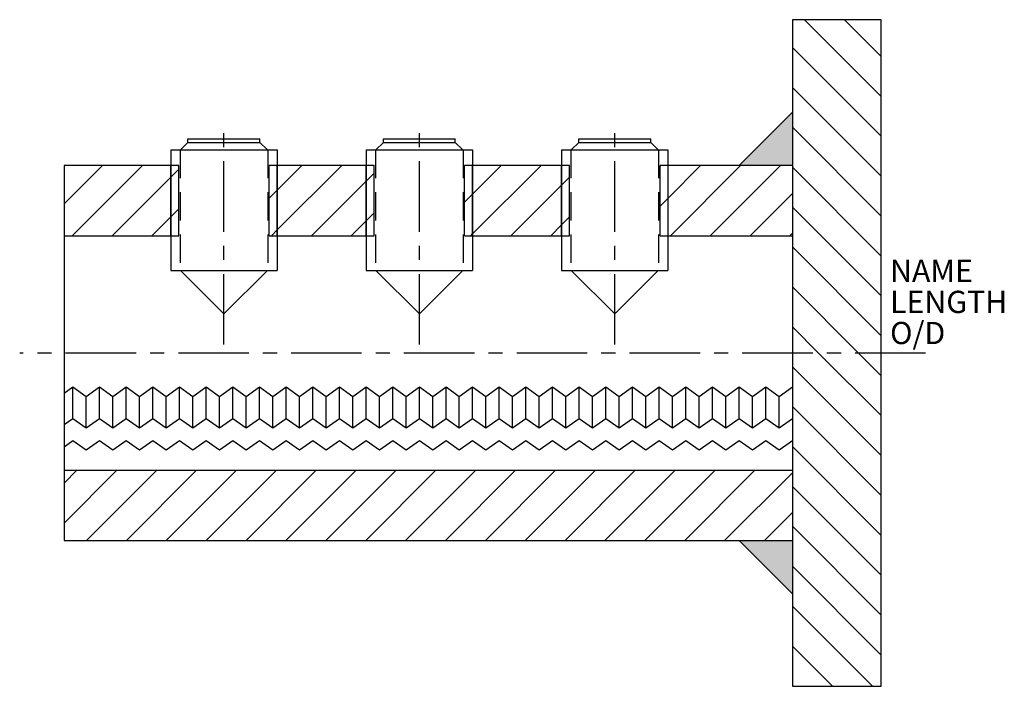
# Model space of a CAD drawing. Extents: x -87 to 24, y -38 to 38.
import ezdxf

# ---------------------------------------------------------------- set-up
doc = ezdxf.new("R2010")
doc.units = 0
for name, pattern in [('CENTER', [50.8, 31.75, -6.35, 6.35, -6.35]), ('CENTER4', [12.7, 7.9375, -1.5875, 1.5875, -1.5875]), ('HIDDEN2', [4.7625, 3.175, -1.5875])]:
    doc.linetypes.add(name, pattern=pattern)
doc.layers.get('0').update_dxf_attribs({"linetype": 'CONTINUOUS'})
for name, color, linetype in [('ANCON_ATTRIBS', 7, 'CONTINUOUS'), ('ANCON_BOLT', 7, 'CONTINUOUS'), ('ANCON_CENTRE', 7, 'CENTER'), ('ANCON_HATCH', 7, 'CONTINUOUS'), ('ANCON_OUTLINE', 7, 'CONTINUOUS'), ('ANCON_OUTLINE1', 7, 'CONTINUOUS'), ('ANCON_SADDLE', 7, 'CONTINUOUS')]:
    doc.layers.add(name, color=color, linetype=linetype)

# ---------------------------------------------------------------- blocks, each defined once
blk = doc.blocks.new('*X0')
at = {"color": 0}
for p, q in [((10, 28.87), (1.37, 37.5)), ((10, 33.36), (5.86, 37.5)), ((10, 24.38), (0, 34.38)), ((10, 19.89), (0, 29.89)), ((10, 15.4), (0, 25.4)), ((10, 10.91), (0, 20.91)), ((10, 6.42), (0, 16.42)), ((10, 1.93), (0, 11.93)), ((7.44, 0), (0, 7.44)), ((2.95, 0), (0, 2.95)), ((10, -2.56), (7.44, 0)), ((10, -7.05), (2.95, 0)), ((10, -11.54), (0, -1.54)), ((10, -16.03), (0, -6.03)), ((10, -20.52), (0, -10.52)), ((10, -25.01), (0, -15.01)), ((10, -29.5), (0, -19.5)), ((10, -33.99), (0, -23.99)), ((9.02, -37.5), (0, -28.48)), ((4.53, -37.5), (0, -32.97)), ((0.04, -37.5), (0, -37.46))]:
    blk.add_line(p, q, dxfattribs=at)
blk = doc.blocks.new('*X1')
at = {"color": 0}
for p, q in [((-82, 16.78), (-77.68, 21.1)), ((-81.09, 13.2), (-73.19, 21.1)), ((-58, 13.84), (-50.74, 21.1)), ((-58, 18.33), (-55.23, 21.1)), ((-36, 13.39), (-28.29, 21.1)), ((-36, 17.88), (-32.78, 21.1)), ((-14.9, 21.02), (-14.82, 21.1)), ((-14, 17.43), (-10.33, 21.1)), ((-13.74, 13.2), (-5.84, 21.1)), ((-9.25, 13.2), (-1.35, 21.1)), ((-70, 19.8), (-69.1, 20.7)), ((-48, 19.35), (-47.1, 20.25)), ((-76.6, 13.2), (-70, 19.8)), ((-54.15, 13.2), (-48, 19.35)), ((-31.7, 13.2), (-26, 18.9)), ((-26, 18.9), (-25.1, 19.8)), ((-58.9, 17.43), (-58, 18.33)), ((-36.9, 16.98), (-36, 17.88)), ((-4.76, 13.2), (0, 17.96)), ((-14.9, 16.53), (-14, 17.43)), ((-70, 15.31), (-69.1, 16.21)), ((-48, 14.86), (-47.1, 15.76)), ((-72.11, 13.2), (-70, 15.31)), ((-49.66, 13.2), (-48, 14.86)), ((-26, 14.41), (-25.1, 15.31)), ((-58.64, 13.2), (-58, 13.84)), ((-36.19, 13.2), (-36, 13.39)), ((-27.21, 13.2), (-26, 14.41)), ((-0.27, 13.2), (0, 13.47)), ((-82, -19.14), (-76.06, -13.2)), ((-82, -14.65), (-80.55, -13.2)), ((-79.47, -21.1), (-71.57, -13.2)), ((-74.98, -21.1), (-67.08, -13.2)), ((-70.49, -21.1), (-62.59, -13.2)), ((-66, -21.1), (-58.1, -13.2)), ((-61.51, -21.1), (-53.61, -13.2)), ((-57.02, -21.1), (-49.12, -13.2)), ((-52.53, -21.1), (-44.63, -13.2)), ((-48.04, -21.1), (-40.14, -13.2)), ((-43.55, -21.1), (-35.65, -13.2)), ((-39.06, -21.1), (-31.16, -13.2)), ((-34.57, -21.1), (-26.67, -13.2)), ((-30.08, -21.1), (-22.18, -13.2)), ((-25.59, -21.1), (-17.69, -13.2)), ((-21.1, -21.1), (-13.2, -13.2)), ((-16.61, -21.1), (-8.71, -13.2)), ((-12.12, -21.1), (-4.22, -13.2)), ((-7.63, -21.1), (0, -13.47)), ((-3.14, -21.1), (0, -17.96))]:
    blk.add_line(p, q, dxfattribs=at)

msp = doc.modelspace()

# ---------------------------------------------------------------- linework, layer by layer
at = {"layer": 'ANCON_BOLT'}
for p, q in [((-68.9, 22.85), (-68.05, 23.7)), ((-68.05, 24.1), (-59.95, 24.1)), ((-68.05, 23.7), (-68.05, 24.1)), ((-68.05, 23.7), (-59.95, 23.7)), ((-59.95, 23.7), (-59.95, 24.1)), ((-59.1, 22.85), (-59.95, 23.7)), ((-46.9, 22.85), (-46.05, 23.7)), ((-46.05, 24.1), (-37.95, 24.1)), ((-46.05, 23.7), (-46.05, 24.1)), ((-46.05, 23.7), (-37.95, 23.7)), ((-37.95, 23.7), (-37.95, 24.1)), ((-37.1, 22.85), (-37.95, 23.7)), ((-24.9, 22.85), (-24.05, 23.7)), ((-24.05, 24.1), (-15.95, 24.1)), ((-24.05, 23.7), (-24.05, 24.1)), ((-24.05, 23.7), (-15.95, 23.7)), ((-15.95, 23.7), (-15.95, 24.1)), ((-15.1, 22.85), (-15.95, 23.7)), ((-69.98, 22.85), (-58.02, 22.85)), ((-69.98, 22.85), (-69.98, 9.3)), ((-58.02, 22.85), (-58.02, 9.3)), ((-47.98, 22.85), (-47.98, 9.3)), ((-47.98, 22.85), (-36.02, 22.85)), ((-36.02, 22.85), (-36.02, 9.3)), ((-25.98, 22.85), (-25.98, 9.3)), ((-25.98, 22.85), (-14.02, 22.85)), ((-14.02, 22.85), (-14.02, 9.3)), ((-69.98, 9.3), (-58.02, 9.3)), ((-64, 4.4), (-68.9, 9.3)), ((-64, 4.4), (-59.1, 9.3)), ((-47.98, 9.3), (-36.02, 9.3)), ((-42, 4.4), (-46.9, 9.3)), ((-42, 4.4), (-37.1, 9.3)), ((-25.98, 9.3), (-14.02, 9.3)), ((-20, 4.4), (-24.9, 9.3)), ((-20, 4.4), (-15.1, 9.3))]:
    msp.add_line(p, q, dxfattribs=at)
at = {"layer": 'ANCON_BOLT', "linetype": 'HIDDEN2'}
for p, q in [((-68.93, 22.85), (-68.93, 9.3)), ((-59.07, 22.85), (-59.07, 9.3)), ((-46.93, 22.85), (-46.93, 9.3)), ((-37.07, 22.85), (-37.07, 9.3)), ((-24.93, 22.85), (-24.93, 9.3)), ((-15.07, 22.85), (-15.07, 9.3))]:
    msp.add_line(p, q, dxfattribs=at)
at = {"layer": 'ANCON_CENTRE', "linetype": 'CENTER4'}
for p, q in [((-64, 0.94), (-64, 26.1)), ((-42, 0.94), (-42, 26.1)), ((-20, 0.94), (-20, 26.1)), ((15, 0), (-87, 0))]:
    msp.add_line(p, q, dxfattribs=at)
at = {"layer": 'ANCON_HATCH'}
for points in [[(-6, 21.1), (0, 21.1), (0, 27.1)], [(-6, -21.1), (0, -21.1), (0, -27.1)]]:
    msp.add_solid(points, dxfattribs=at)
at = {"layer": 'ANCON_OUTLINE'}
for p, q in [((0, 37.5), (0, -37.5)), ((10, 37.5), (0, 37.5)), ((10, -37.5), (10, 37.5)), ((-6, 21.1), (0, 27.1)), ((-82, 13.2), (-69.1, 13.2)), ((-58.9, 13.2), (-47.1, 13.2)), ((-36.9, 13.2), (-25.1, 13.2)), ((-14.9, 13.2), (0, 13.2)), ((-82, -13.2), (0, -13.2)), ((-6, -21.1), (0, -27.1)), ((0, -37.5), (10, -37.5))]:
    msp.add_line(p, q, dxfattribs=at)
for points in [[(-69.1, 21.1), (-82, 21.1), (-82, -21.1), (0, -21.1)], [(-47.1, 21.1), (-58.9, 21.1)], [(-25.1, 21.1), (-36.9, 21.1)], [(0, 21.1), (-14.9, 21.1)]]:
    msp.add_lwpolyline(points, dxfattribs=at)
at = {"layer": 'ANCON_OUTLINE1'}
for p, q in [((-70, 13.2), (-70, 21.1)), ((-69.1, 13.2), (-69.1, 21.1)), ((-58.9, 13.2), (-58.9, 21.1)), ((-58, 13.2), (-58, 21.1)), ((-48, 13.2), (-48, 21.1)), ((-47.1, 13.2), (-47.1, 21.1)), ((-36.9, 13.2), (-36.9, 21.1)), ((-36, 13.2), (-36, 21.1)), ((-26, 13.2), (-26, 21.1)), ((-25.1, 13.2), (-25.1, 21.1)), ((-14.9, 13.2), (-14.9, 21.1)), ((-14, 13.2), (-14, 21.1))]:
    msp.add_line(p, q, dxfattribs=at)
at = {"layer": 'ANCON_SADDLE'}
for p, q in [((-81, -7.4), (-81, -3.86)), ((-78, -7.4), (-78, -3.86)), ((-75, -7.4), (-75, -3.86)), ((-72, -7.4), (-72, -3.86)), ((-69, -7.4), (-69, -3.86)), ((-66, -7.4), (-66, -3.86)), ((-63, -7.4), (-63, -3.86)), ((-60, -7.4), (-60, -3.86)), ((-57, -7.4), (-57, -3.86)), ((-54, -7.4), (-54, -3.86)), ((-51, -7.4), (-51, -3.86)), ((-48, -7.4), (-48, -3.86)), ((-45, -7.4), (-45, -3.86)), ((-42, -7.4), (-42, -3.86)), ((-39, -7.4), (-39, -3.86)), ((-36, -7.4), (-36, -3.86)), ((-33, -7.4), (-33, -3.86)), ((-30, -7.4), (-30, -3.86)), ((-27, -7.4), (-27, -3.86)), ((-24, -7.4), (-24, -3.86)), ((-21, -7.4), (-21, -3.86)), ((-18, -7.4), (-18, -3.86)), ((-15, -7.4), (-15, -3.86)), ((-12, -7.4), (-12, -3.86)), ((-9, -7.4), (-9, -3.86)), ((-6, -7.4), (-6, -3.86)), ((-3, -7.4), (-3, -3.86)), ((-79.5, -8.46), (-79.5, -4.92)), ((-76.5, -8.46), (-76.5, -4.92)), ((-73.5, -8.46), (-73.5, -4.92)), ((-70.5, -8.46), (-70.5, -4.92)), ((-67.5, -8.46), (-67.5, -4.92)), ((-64.5, -8.46), (-64.5, -4.92)), ((-61.5, -8.46), (-61.5, -4.92)), ((-58.5, -8.46), (-58.5, -4.92)), ((-55.5, -8.46), (-55.5, -4.92)), ((-52.5, -8.46), (-52.5, -4.92)), ((-49.5, -8.46), (-49.5, -4.92)), ((-46.5, -8.46), (-46.5, -4.92)), ((-43.5, -8.46), (-43.5, -4.92)), ((-40.5, -8.46), (-40.5, -4.92)), ((-37.5, -8.46), (-37.5, -4.92)), ((-34.5, -8.46), (-34.5, -4.92)), ((-31.5, -8.46), (-31.5, -4.92)), ((-28.5, -8.46), (-28.5, -4.92)), ((-25.5, -8.46), (-25.5, -4.92)), ((-22.5, -8.46), (-22.5, -4.92)), ((-19.5, -8.46), (-19.5, -4.92)), ((-16.5, -8.46), (-16.5, -4.92)), ((-13.5, -8.46), (-13.5, -4.92)), ((-10.5, -8.46), (-10.5, -4.92)), ((-7.5, -8.46), (-7.5, -4.92)), ((-4.5, -8.46), (-4.5, -4.92)), ((-1.5, -8.46), (-1.5, -4.92))]:
    msp.add_line(p, q, dxfattribs=at)
for points in [[(0, -3.86), (-1.5, -4.92), (-3, -3.86), (-4.5, -4.92), (-6, -3.86), (-7.5, -4.92), (-9, -3.86), (-10.5, -4.92), (-12, -3.86), (-13.5, -4.92), (-15, -3.86), (-16.5, -4.92), (-18, -3.86), (-19.5, -4.92), (-21, -3.86), (-22.5, -4.92), (-24, -3.86), (-25.5, -4.92), (-27, -3.86), (-28.5, -4.92), (-30, -3.86), (-31.5, -4.92), (-33, -3.86), (-34.5, -4.92), (-36, -3.86), (-37.5, -4.92), (-39, -3.86), (-40.5, -4.92), (-42, -3.86), (-43.5, -4.92), (-45, -3.86), (-46.5, -4.92), (-48, -3.86), (-49.5, -4.92), (-51, -3.86), (-52.5, -4.92), (-54, -3.86), (-55.5, -4.92), (-57, -3.86), (-58.5, -4.92), (-60, -3.86), (-61.5, -4.92), (-63, -3.86), (-64.5, -4.92), (-66, -3.86), (-67.5, -4.92), (-69, -3.86), (-70.5, -4.92), (-72, -3.86), (-73.5, -4.92), (-75, -3.86), (-76.5, -4.92), (-78, -3.86), (-79.5, -4.92), (-81, -3.86), (-82, -4.57)], [(0, -7.4), (-1.5, -8.46), (-3, -7.4), (-4.5, -8.46), (-6, -7.4), (-7.5, -8.46), (-9, -7.4), (-10.5, -8.46), (-12, -7.4), (-13.5, -8.46), (-15, -7.4), (-16.5, -8.46), (-18, -7.4), (-19.5, -8.46), (-21, -7.4), (-22.5, -8.46), (-24, -7.4), (-25.5, -8.46), (-27, -7.4), (-28.5, -8.46), (-30, -7.4), (-31.5, -8.46), (-33, -7.4), (-34.5, -8.46), (-36, -7.4), (-37.5, -8.46), (-39, -7.4), (-40.5, -8.46), (-42, -7.4), (-43.5, -8.46), (-45, -7.4), (-46.5, -8.46), (-48, -7.4), (-49.5, -8.46), (-51, -7.4), (-52.5, -8.46), (-54, -7.4), (-55.5, -8.46), (-57, -7.4), (-58.5, -8.46), (-60, -7.4), (-61.5, -8.46), (-63, -7.4), (-64.5, -8.46), (-66, -7.4), (-67.5, -8.46), (-69, -7.4), (-70.5, -8.46), (-72, -7.4), (-73.5, -8.46), (-75, -7.4), (-76.5, -8.46), (-78, -7.4), (-79.5, -8.46), (-81, -7.4), (-82, -8.1)], [(0, -9.87), (-1.5, -10.93), (-3, -9.87), (-4.5, -10.93), (-6, -9.87), (-7.5, -10.93), (-9, -9.87), (-10.5, -10.93), (-12, -9.87), (-13.5, -10.93), (-15, -9.87), (-16.5, -10.93), (-18, -9.87), (-19.5, -10.93), (-21, -9.87), (-22.5, -10.93), (-24, -9.87), (-25.5, -10.93), (-27, -9.87), (-28.5, -10.93), (-30, -9.87), (-31.5, -10.93), (-33, -9.87), (-34.5, -10.93), (-36, -9.87), (-37.5, -10.93), (-39, -9.87), (-40.5, -10.93), (-42, -9.87), (-43.5, -10.93), (-45, -9.87), (-46.5, -10.93), (-48, -9.87), (-49.5, -10.93), (-51, -9.87), (-52.5, -10.93), (-54, -9.87), (-55.5, -10.93), (-57, -9.87), (-58.5, -10.93), (-60, -9.87), (-61.5, -10.93), (-63, -9.87), (-64.5, -10.93), (-66, -9.87), (-67.5, -10.93), (-69, -9.87), (-70.5, -10.93), (-72, -9.87), (-73.5, -10.93), (-75, -9.87), (-76.5, -10.93), (-78, -9.87), (-79.5, -10.93), (-81, -9.87), (-82, -10.58)]]:
    msp.add_lwpolyline(points, dxfattribs=at)

# ---------------------------------------------------------------- block references
at = {"layer": 'ANCON_HATCH', "linetype": 'CONTINUOUS'}
for name in ['*X0', '*X1']:
    msp.add_blockref(name, (0, 0), dxfattribs=at)

# ---------------------------------------------------------------- texts
at = {"layer": 'ANCON_ATTRIBS', "flags": 3}
for tag, p, s in [('NAME', (11, 8), 'Ancon_ETHA16_Front'), ('LENGTH', (11, 4.5), '92'), ('O/D', (11, 1), '42.2')]:
    msp.add_attdef(tag, p, s, height=2.5, dxfattribs=at)

doc.saveas('drawing.dxf')
